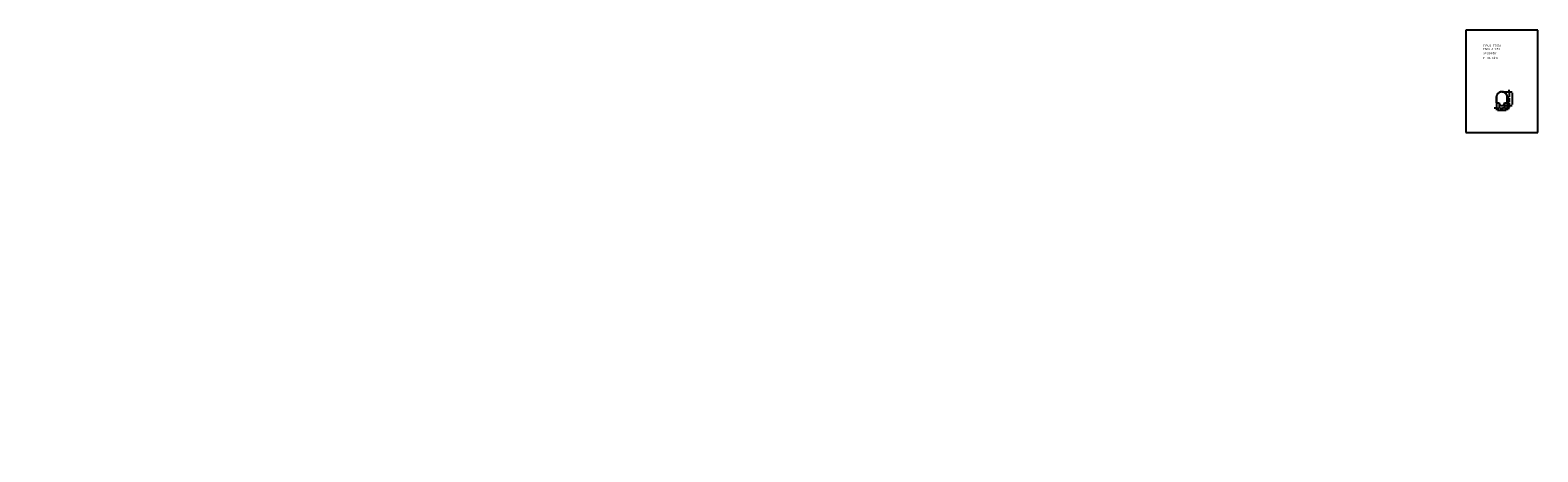
# Model space of a CAD drawing. Extents: x 72 to 292, y -17 to 45.
import ezdxf
from ezdxf.enums import TextEntityAlignment as Align

# ---------------------------------------------------------------- set-up
doc = ezdxf.new("R2010")
doc.units = 0
doc.header["$LTSCALE"] = 25
doc.layers.get('0').update_dxf_attribs({"linetype": 'CONTINUOUS'})
doc.layers.get('DEFPOINTS').update_dxf_attribs({"linetype": 'CONTINUOUS'})
doc.styles.add('ROMANC', font='romanc')

msp = doc.modelspace()

# ---------------------------------------------------------------- linework, layer by layer
for p, q in [((281.395795, 44.747444), (281.395795, 29.897444)), ((291.895795, 44.747444), (281.395795, 44.747444)), ((291.895795, 29.897444), (291.895795, 44.747444)), ((285.846221, 34.993124), (285.846221, 34.183126)), ((285.846221, 34.183126), (286.246333, 34.183126)), ((285.856221, 34.993126), (285.856221, 34.193126)), ((285.856221, 34.193126), (286.256221, 34.193126)), ((285.866221, 34.993126), (285.866221, 34.203126)), ((285.866221, 34.203126), (286.26636, 34.203126)), ((287.046083, 34.203126), (287.446221, 34.203126)), ((287.056221, 34.193126), (287.456221, 34.193126)), ((287.066109, 34.183126), (287.466221, 34.183126)), ((287.446221, 34.203126), (287.446221, 34.993131)), ((287.456221, 34.193126), (287.456221, 34.993126)), ((287.466221, 34.183126), (287.466221, 34.993124)), ((281.395795, 29.897444), (291.895795, 29.897444))]:
    msp.add_line(p, q)
at = {"color": 0, "linetype": 'BYBLOCK'}
for p, q in [((286.674002, 35.788181), (288.178518, 35.788181)), ((286.763516, 35.788181), (287.71233, 35.788181)), ((287.69733, 35.938181), (287.69733, 36.088181)), ((287.69733, 35.788181), (287.69733, 35.039955)), ((288.163518, 35.638181), (288.163518, 33.954678)), ((285.706221, 33.39139), (285.556221, 33.39139)), ((285.856221, 34.178126), (285.856221, 33.119099)), ((285.856221, 34.178126), (285.856221, 33.37639)), ((285.856221, 33.39139), (286.246333, 33.39139)), ((286.006221, 33.134099), (287.296221, 33.134099)), ((286.246333, 34.168126), (286.246333, 33.37639)), ((286.246333, 34.168126), (286.246333, 33.37639)), ((286.396333, 33.39139), (286.906221, 33.39139)), ((286.396333, 33.39139), (286.546333, 33.39139)), ((286.674002, 33.804678), (288.178518, 33.804678)), ((286.710201, 33.804678), (287.71233, 33.804678)), ((286.906221, 33.39139), (286.756221, 33.39139)), ((287.056221, 34.178126), (287.056221, 33.37639)), ((287.056221, 34.178126), (287.056221, 33.37639)), ((287.056221, 33.39139), (287.456221, 33.39139)), ((287.444855, 35.039955), (287.71233, 35.039955)), ((287.444855, 35.039955), (287.71233, 35.039955)), ((287.446221, 34.188126), (287.446221, 33.119099)), ((287.456221, 34.178126), (287.456221, 33.37639)), ((287.471221, 34.193126), (287.71233, 34.193126)), ((287.471221, 34.193126), (287.71233, 34.193126)), ((287.606221, 33.39139), (287.756221, 33.39139)), ((287.69733, 34.889955), (287.69733, 34.343126)), ((287.69733, 34.889955), (287.69733, 34.739955)), ((287.69733, 34.343126), (287.69733, 34.493126)), ((287.69733, 34.193126), (287.69733, 33.804678)), ((287.69733, 33.654678), (287.69733, 33.504678))]:
    msp.add_line(p, q, dxfattribs=at)
for points in [[(284.801631, 36.566408, 0.13263)], [(285.562002, 36.153868, 0.113017)], [(285.562002, 36.153868, 0.098491)], [(119.340696, 34.532686, 0.283046)], [(168.689549, 33.579487, 0.08626)], [(180.209617, 34.197499, 0.059446)], [(157.359637, 32.54887, 0.269827)], [(121.196188, 17.602271, 0.156162)], [(156.169702, 18.299763, 0.066056)], [(97.210524, 16.938509, 0.05817)], [(180.09759, 16.643931, 0.165716)], [(192.091391, 16.821986, 0.129253)], [(168.213495, 14.734069, 0.06661)], [(168.512554, 1.430566, 0.148501)], [(180.349774, -12.199421, 0.098491)], [(72.351426, -14.976331, 0.089446)], [(86.286488, -15.036857, 0.22708)], [(194.593929, -14.402211, 0.098491)], [(108.040631, -16.548467, 0.063415)]]:
    msp.add_lwpolyline(points, format="xyb")
for centre, radius, start, end in [((286.656221, 34.993522), 0.81, 359.971807, 180.028193), ((286.656221, 34.993522), 0.8, 359.971631, 180.028369), ((286.656221, 34.99352), 0.79, 359.971811, 180.028548), ((286.656221, 34.192726), 0.41, 181.341618, 358.658382), ((286.656221, 34.192726), 0.4, 179.942639, 0.057361), ((286.656221, 34.192726), 0.39, 178.471865, 1.528135)]:
    msp.add_arc(centre, radius, start, end)
for points in [[(287.67233, 35.938181), (287.72233, 35.938181), (287.69733, 35.788181)], [(288.138518, 35.638181), (288.188518, 35.638181), (288.163518, 35.788181)], [(285.706221, 33.41639), (285.706221, 33.36639), (285.856221, 33.39139)], [(286.006221, 33.159099), (286.006221, 33.109099), (285.856221, 33.134099)], [(286.396333, 33.41639), (286.396333, 33.36639), (286.246333, 33.39139)], [(286.396333, 33.41639), (286.396333, 33.36639), (286.246333, 33.39139)], [(286.906221, 33.41639), (286.906221, 33.36639), (287.056221, 33.39139)], [(286.906221, 33.41639), (286.906221, 33.36639), (287.056221, 33.39139)], [(287.296221, 33.159099), (287.296221, 33.109099), (287.446221, 33.134099)], [(287.606221, 33.41639), (287.606221, 33.36639), (287.456221, 33.39139)], [(287.67233, 34.889955), (287.72233, 34.889955), (287.69733, 35.039955)], [(287.67233, 34.889955), (287.72233, 34.889955), (287.69733, 35.039955)], [(287.67233, 34.343126), (287.72233, 34.343126), (287.69733, 34.193126)], [(287.67233, 34.343126), (287.72233, 34.343126), (287.69733, 34.193126)], [(287.67233, 33.654678), (287.72233, 33.654678), (287.69733, 33.804678)], [(288.138518, 33.954678), (288.188518, 33.954678), (288.163518, 33.804678)]]:
    msp.add_solid(points, dxfattribs=at)
at = {"layer": 'DEFPOINTS', "color": 0, "linetype": 'BYBLOCK'}
for p in [(286.659002, 35.788181), (286.748516, 35.788181), (285.856221, 34.193126), (285.856221, 34.193126), (286.246333, 34.183126), (286.246333, 34.183126), (286.246333, 33.39139), (286.659002, 33.804678), (286.695201, 33.804678), (287.056221, 34.193126), (287.056221, 34.193126), (287.056221, 33.39139), (287.446221, 34.203126), (287.446221, 33.134099), (287.456221, 34.193126), (287.456221, 34.193126), (287.456221, 34.193126), (287.456221, 33.39139), (287.69733, 35.039955), (287.69733, 34.193126), (287.69733, 33.804678), (288.163518, 33.804678)]:
    msp.add_point(p, dxfattribs=at)

# ---------------------------------------------------------------- texts
at = {"style": 'ROMANC'}
for s, height, p in [('TIPUS   T253A', 0.3, (283.925768, 42.343303)), ('ESCALA  1:50', 0.3, (283.925768, 41.857589)), ('P = 61.7 dm', 0.3, (283.887846, 40.56142)), ('S= 254 dm', 0.3, (283.938862, 41.258999)), ('2', 0.1, (286.812142, 41.564915))]:
    msp.add_text(s, height=height, dxfattribs=at).set_placement(p)
at = {"color": 0, "linetype": 'BYBLOCK', "style": 'ROMANC'}
for s, p in [('0.80', (287.62233, 35.414068)), ('o.80', (287.62233, 34.616541)), ('0.40', (287.62233, 33.998902)), ('2.0', (288.088518, 34.796429))]:
    msp.add_text(s, height=0.075, rotation=90, dxfattribs=at).set_placement(p, align=Align.MIDDLE_CENTER)
for s, p in [('0.40', (286.051277, 33.46639)), ('0.80', (286.651277, 33.46639)), ('1.60', (286.651221, 33.209099)), ('0.40', (287.256221, 33.46639))]:
    msp.add_text(s, height=0.075, dxfattribs=at).set_placement(p, align=Align.MIDDLE_CENTER)

doc.saveas('drawing.dxf')
